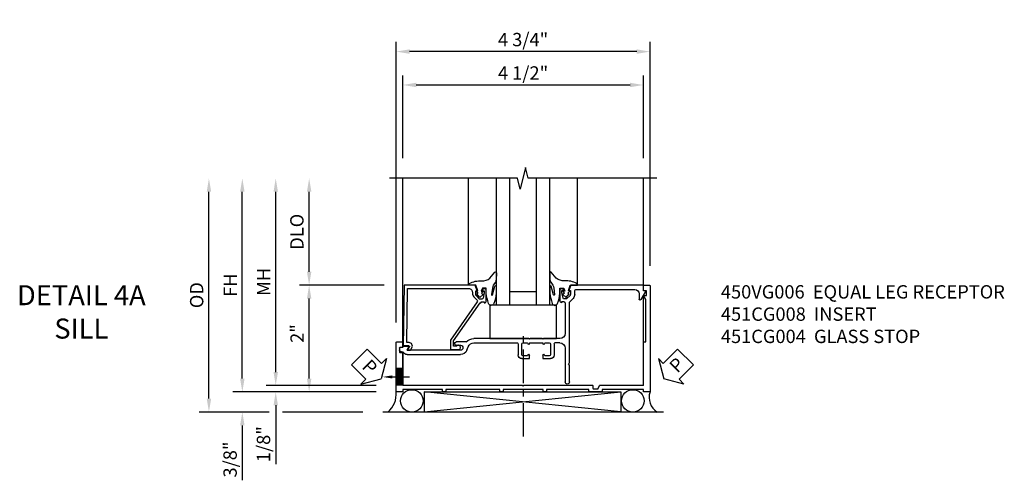
# Model space of a CAD drawing. Extents: x 0 to 90.1, y 0 to 59.
# Drawn here: x 28.3 to 46.7, y 25.7 to 34.3 of the extents above; entities that cross this region are included whole.
import ezdxf
from ezdxf import colors
from ezdxf.entities.mleader import LeaderData, LeaderLine
from ezdxf.math import Vec2, Vec3

# ---------------------------------------------------------------- set-up
doc = ezdxf.new("R2010")
doc.units = 0
doc.header["$LTSCALE"] = 0.5
doc.header["$MEASUREMENT"] = 0
doc.linetypes.add('CENTER', pattern=[2, 1.25, -0.25, 0.25, -0.25])
doc.layers.get('0').update_dxf_attribs({"color": 4, "linetype": 'CONTINUOUS'})
for name, color, linetype in [('CENTER', 1, 'CENTER'), ('DIME', 2, 'CONTINUOUS'), ('TEXT', 3, 'CONTINUOUS')]:
    doc.layers.add(name, color=color, linetype=linetype)
doc.styles.get("Standard").update_dxf_attribs({"font": 'arial.ttf'})
doc.dimstyles.new('EXT_ON-OFF', dxfattribs={"dimscale": 2, "dimtxt": 0.125, "dimasz": 0.125, "dimexe": 0.09, "dimexo": 0.1875, "dimgap": 0.05, "dimtad": 3, "dimdec": 5, "dimzin": 3, "dimdsep": 46, "dimlunit": 5, "dimtxsty": 'STANDARD', "dimcen": 0, "dimse2": 1, "dimazin": 0, "dimtfac": 1, "dimtdec": 4, "dimtofl": 0, "dimtmove": 0, "dimatfit": 0, "dimfxl": 1, "dimfrac": 2, "dimtolj": 1, "dimtzin": 3, "dimarcsym": 0})
doc.dimstyles.new('EXT_ON-ON', dxfattribs={"dimscale": 2, "dimtxt": 0.125, "dimasz": 0.125, "dimexe": 0.09, "dimexo": 0.1875, "dimgap": 0.05, "dimtad": 3, "dimdec": 5, "dimzin": 3, "dimdsep": 46, "dimlunit": 5, "dimtxsty": 'STANDARD', "dimcen": 0, "dimazin": 0, "dimtfac": 1, "dimtdec": 4, "dimtofl": 0, "dimtmove": 0, "dimatfit": 0, "dimfxl": 1, "dimfrac": 2, "dimtolj": 1, "dimtzin": 3, "dimarcsym": 0})

# ---------------------------------------------------------------- blocks, each defined once
blk = doc.blocks.new('*D1869')
at = {"layer": 'DIME', "color": 0, "lineweight": -2}
for p, q in [((-1.749, 3.375), (-1.749, 4.927)), ((2.751, 3.375), (2.751, 4.927)), ((-1.499, 4.747), (2.501, 4.747))]:
    blk.add_line(p, q, dxfattribs=at)
at = {"layer": 'DIME', "color": 0}
for points in [[(-1.499, 4.789), (-1.499, 4.706), (-1.749, 4.747)], [(2.501, 4.789), (2.501, 4.706), (2.751, 4.747)]]:
    blk.add_solid(points, dxfattribs=at)
at = {"layer": 'DIME', "color": 0, "insert": (0.501, 4.972), "char_height": 0.25, "attachment_point": 5}
blk.add_mtext('\\A1;4 1/2"', dxfattribs=at)
blk = doc.blocks.new('*D1870')
at = {"layer": 'DIME', "color": 0, "lineweight": -2}
for p, q in [((-1.874, 0.301), (-1.874, 5.552)), ((2.876, 1.364), (2.876, 5.552)), ((2.626, 5.372), (-1.624, 5.372))]:
    blk.add_line(p, q, dxfattribs=at)
at = {"layer": 'DIME', "color": 0}
for points in [[(-1.624, 5.414), (-1.624, 5.331), (-1.874, 5.372)], [(2.626, 5.414), (2.626, 5.331), (2.876, 5.372)]]:
    blk.add_solid(points, dxfattribs=at)
at = {"layer": 'DIME', "color": 0, "insert": (0.501, 5.597), "char_height": 0.25, "attachment_point": 5}
blk.add_mtext('\\A1;4 3/4"', dxfattribs=at)
blk = doc.blocks.new('B451CG008')
for p, q in [((0.731, 2.707), (0.88, 2.794)), ((0.895, 2.785), (0.895, 2.76)), ((0.84, 2.67), (0.741, 2.67)), ((0.905, 2.75), (0.99, 2.75)), ((0.92, 1.486), (0.92, 2.59)), ((1, 2.74), (1, 1.393)), ((-0.81, 1.368), (-0.495, 1.368)), ((-0.495, 1.368), (-0.475, 1.348)), ((-0.475, 1.348), (-0.455, 1.368)), ((-0.455, 1.368), (0.676, 1.368)), ((0.69, 1.374), (0.752, 1.435)), ((0.808, 1.379), (0.742, 1.312)), ((0.742, 1.312), (0.742, 1.27)), ((0.826, 1.466), (0.9, 1.466)), ((0.898, 1.386), (0.826, 1.386)), ((1, 1.393), (0.898, 1.357)), ((0.898, 1.357), (0.898, 1.386)), ((-0.18, 1.288), (-0.81, 1.288)), ((-0.08, 1.188), (-0.08, 1.096)), ((0, 1.188), (0, 0.88)), ((0.667, 1.288), (0.1, 1.288)), ((0.67, 1.226), (0.692, 1.226)), ((0.692, 1.226), (0.692, 1.263)), ((0.909, 1.188), (0.708, 1.188)), ((0.757, 1.25), (0.86, 1.228)), ((0.86, 1.228), (0.898, 1.228)), ((0.898, 1.228), (0.898, 1.257)), ((0.898, 1.257), (0.909, 1.257)), ((0.93, 1.237), (0.93, 1.208)), ((-0.375, 0.87), (-0.375, 1.011)), ((-0.325, 0.991), (-0.325, 0.916)), ((-0.099, 1.081), (-0.305, 1.081)), ((-0.1, 1.011), (-0.305, 1.011)), ((-0.08, 0.916), (-0.08, 0.991)), ((-0.309, 0.87), (-0.375, 0.87)), ((-0.31, 0.901), (-0.309, 0.901)), ((-0.095, 0.901), (-0.095, 0.901)), ((-0.08, 0.87), (-0.095, 0.87)), ((-0.08, 0.62), (-0.08, 0.87)), ((0, 0.88), (-0.01, 0.87)), ((-0.01, 0.87), (0, 0.86)), ((0, 0.86), (0, 0.63)), ((-0.375, 0.479), (-0.375, 0.62)), ((-0.375, 0.62), (-0.309, 0.62)), ((-0.325, 0.574), (-0.325, 0.499)), ((-0.309, 0.589), (-0.31, 0.589)), ((-0.095, 0.62), (-0.08, 0.62)), ((-0.095, 0.589), (-0.095, 0.589)), ((-0.08, 0.499), (-0.08, 0.574)), ((0, 0.63), (-0.01, 0.62)), ((-0.01, 0.62), (0, 0.61)), ((0, 0.61), (0, -0.421)), ((-0.305, 0.479), (-0.1, 0.479)), ((-0.099, 0.409), (-0.305, 0.409)), ((-0.08, -0.421), (-0.08, 0.395)), ((-0.218, -0.554), (-0.152, -0.528)), ((-0.298, -1.67), (-0.298, -0.672)), ((-0.218, -0.672), (-0.218, -1.663)), ((-0.124, -0.75), (-0.124, -0.672)), ((-0.062, -0.563), (-0.062, -0.75)), ((-0.218, -1.663), (-0.153, -1.625)), ((-0.138, -1.634), (-0.138, -1.74)), ((-0.248, -1.772), (-0.248, -1.757)), ((-0.178, -1.812), (-0.208, -1.812)), ((-0.168, -1.76), (-0.168, -1.802)), ((-0.148, -1.75), (-0.158, -1.75))]:
    blk.add_line(p, q)
for centre, radius, start, end in [((0.885, 2.785), 0.01, 360, 120), ((0.741, 2.69), 0.02, 120, 270), ((0.84, 2.59), 0.08, 0, 90), ((0.905, 2.76), 0.01, 180, 270), ((0.99, 2.74), 0.01, 360, 90), ((0.9, 1.486), 0.02, 270, 0), ((-0.81, 1.328), 0.04, 90, 270), ((0.676, 1.388), 0.02, 270, 315.0238), ((0.826, 1.361), 0.105, 90, 135.0238), ((0.826, 1.361), 0.025, 90, 135), ((-0.18, 1.188), 0.1, 360, 90), ((0.1, 1.188), 0.1, 90, 180), ((0.667, 1.263), 0.025, 0, 90), ((0.708, 1.226), 0.038, 180, 270), ((0.762, 1.27), 0.02, 180, 258), ((0.909, 1.208), 0.02, 270, 360), ((0.909, 1.237), 0.02, 360, 90), ((-0.305, 1.011), 0.07, 90, 180), ((-0.305, 0.991), 0.02, 90, 180), ((-0.1, 0.991), 0.02, 0, 90), ((-0.099, 1.101), 0.02, 270, 343.4412), ((-0.31, 0.916), 0.015, 180, 270), ((-0.309, 0.886), 0.0155, 270, 90), ((-0.095, 0.886), 0.0155, 90, 270), ((-0.095, 0.916), 0.015, 270, 360), ((-0.31, 0.574), 0.015, 90, 180), ((-0.309, 0.605), 0.0155, 270, 90), ((-0.095, 0.605), 0.0155, 90, 270), ((-0.095, 0.574), 0.015, 0, 90), ((-0.305, 0.479), 0.07, 180, 270), ((-0.305, 0.499), 0.02, 180, 270), ((-0.1, 0.499), 0.02, 270, 360), ((-0.099, 0.389), 0.02, 16.5588, 90), ((-0.195, -0.421), 0.115, 291.7699, 360), ((-0.195, -0.421), 0.195, 313.0041, 360), ((-0.171, -0.672), 0.127, 111.7699, 180), ((-0.171, -0.672), 0.047, 0, 180), ((-0.093, -0.75), 0.031, 180, 0), ((-0.148, -1.634), 0.01, 0, 120), ((-0.218, -1.67), 0.08, 180, 240.3302), ((-0.268, -1.757), 0.02, 0, 60.3302), ((-0.208, -1.772), 0.04, 180, 270), ((-0.178, -1.802), 0.01, 270, 0), ((-0.158, -1.76), 0.01, 90, 180), ((-0.148, -1.74), 0.01, 270, 360)]:
    blk.add_arc(centre, radius, start, end)
blk = doc.blocks.new('*D1871')
at = {"layer": 'DIME', "color": 0, "lineweight": -2}
for p, q in [((-5.377, -1.124), (-5.377, 2.75)), ((-4.252, -1.374), (-5.557, -1.374)), ((-2.5, -1.374), (-4.002, -1.374))]:
    blk.add_line(p, q, dxfattribs=at)
at = {"layer": 'DIME', "color": 0}
for points in [[(-5.418, 2.75), (-5.335, 2.75), (-5.377, 3)], [(-5.418, -1.124), (-5.335, -1.124), (-5.377, -1.374)]]:
    blk.add_solid(points, dxfattribs=at)
at = {"layer": 'DIME', "color": 0, "insert": (-5.606, 0.813), "char_height": 0.25, "attachment_point": 5, "rotation": 90}
blk.add_mtext('\\A1;OD', dxfattribs=at)
blk = doc.blocks.new('*D1872')
at = {"layer": 'DIME', "color": 0, "lineweight": -2}
for p, q in [((-2.101, 1), (-3.682, 1)), ((-3.502, -0.749), (-3.502, 0.75)), ((-2.25, -0.999), (-3.682, -0.999))]:
    blk.add_line(p, q, dxfattribs=at)
at = {"layer": 'DIME', "color": 0}
for points in [[(-3.543, 0.75), (-3.46, 0.75), (-3.502, 1)], [(-3.543, -0.749), (-3.46, -0.749), (-3.502, -0.999)]]:
    blk.add_solid(points, dxfattribs=at)
at = {"layer": 'DIME', "color": 0, "insert": (-3.727, 0.095), "char_height": 0.25, "attachment_point": 5, "rotation": 90}
blk.add_mtext('\\A1;2"', dxfattribs=at)
blk = doc.blocks.new('*D1873')
at = {"layer": 'DIME', "color": 0, "lineweight": -2}
for p, q in [((-4.127, -0.626), (-4.127, 2.75)), ((-2.25, -0.876), (-4.307, -0.876))]:
    blk.add_line(p, q, dxfattribs=at)
at = {"layer": 'DIME', "color": 0}
for points in [[(-4.168, 2.75), (-4.085, 2.75), (-4.127, 3)], [(-4.168, -0.626), (-4.085, -0.626), (-4.127, -0.876)]]:
    blk.add_solid(points, dxfattribs=at)
at = {"layer": 'DIME', "color": 0, "insert": (-4.352, 1.062), "char_height": 0.25, "attachment_point": 5, "rotation": 90}
blk.add_mtext('\\A1;MH', dxfattribs=at)
blk = doc.blocks.new('*D1874')
at = {"layer": 'DIME', "color": 0, "lineweight": -2}
for p, q in [((-4.752, -0.749), (-4.752, 2.75)), ((-2.25, -0.999), (-4.932, -0.999))]:
    blk.add_line(p, q, dxfattribs=at)
at = {"layer": 'DIME', "color": 0}
for points in [[(-4.793, 2.75), (-4.71, 2.75), (-4.752, 3)], [(-4.793, -0.749), (-4.71, -0.749), (-4.752, -0.999)]]:
    blk.add_solid(points, dxfattribs=at)
at = {"layer": 'DIME', "color": 0, "insert": (-4.977, 1.001), "char_height": 0.25, "attachment_point": 5, "rotation": 90}
blk.add_mtext('\\A1;FH', dxfattribs=at)
blk = doc.blocks.new('*D1875')
at = {"layer": 'DIME', "color": 0, "lineweight": -2}
for p, q in [((-4.127, -0.626), (-4.127, -0.376)), ((-2.25, -0.876), (-4.307, -0.876)), ((-2.25, -0.999), (-4.307, -0.999)), ((-4.127, -1.249), (-4.127, -2.353))]:
    blk.add_line(p, q, dxfattribs=at)
at = {"layer": 'DIME', "color": 0}
for points in [[(-4.168, -0.626), (-4.085, -0.626), (-4.127, -0.876)], [(-4.168, -1.249), (-4.085, -1.249), (-4.127, -0.999)]]:
    blk.add_solid(points, dxfattribs=at)
at = {"layer": 'DIME', "color": 0, "insert": (-4.356, -1.975), "char_height": 0.25, "attachment_point": 5, "rotation": 90}
blk.add_mtext('\\A1;1/8"', dxfattribs=at)
blk = doc.blocks.new('*D1876')
at = {"layer": 'DIME', "color": 0, "lineweight": -2}
for p, q in [((-4.752, -0.749), (-4.752, -0.499)), ((-2.25, -0.999), (-4.932, -0.999)), ((-4.252, -1.374), (-4.932, -1.374)), ((-2.5, -1.374), (-4.002, -1.374)), ((-4.752, -1.624), (-4.752, -2.652))]:
    blk.add_line(p, q, dxfattribs=at)
at = {"layer": 'DIME', "color": 0}
for points in [[(-4.793, -0.749), (-4.71, -0.749), (-4.752, -0.999)], [(-4.793, -1.624), (-4.71, -1.624), (-4.752, -1.374)]]:
    blk.add_solid(points, dxfattribs=at)
at = {"layer": 'DIME', "color": 0, "insert": (-4.981, -2.263), "char_height": 0.25, "attachment_point": 5, "rotation": 90}
blk.add_mtext('\\A1;3/8"', dxfattribs=at)
blk = doc.blocks.new('*D1877')
at = {"layer": 'DIME', "color": 0, "lineweight": -2}
for p, q in [((-3.502, 1.25), (-3.502, 2.75)), ((-2.101, 1), (-3.682, 1))]:
    blk.add_line(p, q, dxfattribs=at)
at = {"layer": 'DIME', "color": 0}
for points in [[(-3.543, 2.75), (-3.46, 2.75), (-3.502, 3)], [(-3.543, 1.25), (-3.46, 1.25), (-3.502, 1)]]:
    blk.add_solid(points, dxfattribs=at)
at = {"layer": 'DIME', "color": 0, "insert": (-3.731, 2), "char_height": 0.25, "attachment_point": 5, "rotation": 90}
blk.add_mtext('\\A1;DLO', dxfattribs=at)
blk = doc.blocks.new('B027073')
blk.add_lwpolyline([(0.625, 0), (0.625, 0.625), (-0.625, 0.625), (-0.625, 0)], close=True)
blk = doc.blocks.new('B451CG004')
blk.add_lwpolyline([(-0.846, -0.448, 0.198912), (-0.784, -0.423), (-0.72, -0.358, -0.36397), (-0.688, -0.356), (0.027, -0.856), (0.204, -0.856), (0.204, -0.71, 1.646335), (0.141, -0.743), (0.141, -0.801), (0.044, -0.801), (-0.671, -0.3), (-0.671, -0.288, -0.414214), (-0.691, -0.268), (-0.691, -0.226), (-0.669, -0.226, 0.414214), (-0.707, -0.188), (-0.909, -0.188, 0.414214), (-0.929, -0.208), (-0.929, -0.237, 0.414214), (-0.909, -0.257), (-0.897, -0.257), (-0.897, -0.228), (-0.859, -0.228), (-0.757, -0.249, -0.354119), (-0.741, -0.269), (-0.741, -0.312), (-0.808, -0.378, -0.198912), (-0.825, -0.386), (-0.897, -0.386), (-0.897, -0.357), (-1, -0.393), (-1, -1.726), (0.139, -1.741), (0.139, -1.633), (0.203, -1.67, 0.589045), (0.218, -1.661), (0.216, -1.604), (0.171, -1.578, 0.57735), (0.076, -1.633), (0.076, -1.677), (-0.938, -1.664), (-0.938, -0.518, -0.414214), (-0.867, -0.448)], format="xyb", close=True)
blk = doc.blocks.new('PSEAL1')
at = {"layer": 'TEXT', "color": 7}
for p, q in [((-0.575, 0.21), (-0.196, 0.21)), ((-0.575, 0.21), (-0.575, -0.21)), ((-0.196, 0.21), (-0.196, 0.338)), ((-0.196, 0.338), (0, 0)), ((-0.196, -0.338), (0, 0)), ((-0.575, -0.21), (-0.196, -0.21)), ((-0.196, -0.21), (-0.196, -0.338))]:
    blk.add_line(p, q, dxfattribs=at)
at = {"layer": 'TEXT', "color": 3}
blk.add_text('P', height=0.25, dxfattribs=at).set_placement((-0.413, -0.116))
blk = doc.blocks.new('PSEAL2')
at = {"layer": 'TEXT', "color": 7}
for p, q in [((0.196, 0.338), (0, 0)), ((0.196, 0.21), (0.196, 0.338)), ((0.575, 0.21), (0.196, 0.21)), ((0.575, 0.21), (0.575, -0.21)), ((0.196, -0.338), (0, 0)), ((0.196, -0.21), (0.196, -0.338)), ((0.575, -0.21), (0.196, -0.21))]:
    blk.add_line(p, q, dxfattribs=at)
at = {"layer": 'TEXT', "color": 3}
blk.add_text('P', height=0.25, dxfattribs=at).set_placement((0.247, -0.116))
blk = doc.blocks.new('B027074-M')
blk.add_lwpolyline([(0.062, 0.144), (0.035, 0.149), (0.069, 0.257), (0.13, 0.261), (0.205, 0.259), (0.195, 0.29, 0.12571), (-0.037, 0.341, -0.226084), (-0.19, 0.391), (-0.286, 0.502, 0.644976), (-0.312, 0.49), (-0.31, 0.361, 0.151869), (-0.294, 0.316), (-0.255, 0.257, -0.029345), (-0.238, 0.205), (-0.221, 0.083, -0.653812), (-0.241, 0.076), (-0.285, 0.241, 0.888636), (-0.31, 0.239), (-0.31, 0.105, 0.064205), (-0.268, -0.084, 0.689636), (-0.165, -0.084, 0.070356), (-0.124, 0.105), (-0.124, 0.201), (-0.051, 0.201), (-0.029, 0.147), (-0.068, 0.142), (-0.034, 0.106), (-0.065, 0.084), (-0.004, 0.03), (0.052, 0.096), (0.027, 0.106)], format="xyb", close=True)
blk = doc.blocks.new('S451GT1000')
for p, q in [((-1, -0.625), (-1, -3)), ((0, -0.625), (-1, -0.625)), ((-0.75, -0.625), (-0.75, -3)), ((-0.25, -0.625), (-0.25, -3)), ((0, -0.625), (0, -3)), ((-0.25, -0.875), (-0.75, -0.875)), ((-1.518, -1), (-1.518, -3)), ((0.517, -1), (0.517, -3))]:
    blk.add_line(p, q)
at = {"rotation": 180}
blk.add_blockref('B027074-M', (-1.312, -0.742), dxfattribs=at)
at = {"xscale": -1, "rotation": 180}
blk.add_blockref('B027074-M', (0.312, -0.742), dxfattribs=at)
blk = doc.blocks.new('B450VG006')
blk.add_lwpolyline([(-1.079, 1.275), (-1.124, 1.275), (-1.124, 1.337), (-1.079, 1.337), (-1.079, 2.087), (-1.124, 2.087), (-1.124, 2.149), (-1.079, 2.149), (-1.079, 3.159), (-1.124, 3.159), (-1.124, 3.221), (-1.079, 3.221), (-1.079, 3.962), (-1.124, 3.962), (-1.124, 4.087), (-0.198, 4.087, -0.414214), (-0.188, 4.077), (-0.188, 3.972, -0.414214), (-0.198, 3.962), (-0.283, 3.962, -0.414214), (-0.293, 3.972), (-0.293, 4.014, 0.414214), (-0.303, 4.024), (-0.373, 4.024, 0.414214), (-0.383, 4.014), (-0.383, 3.972, -0.414214), (-0.393, 3.962), (-0.999, 3.962), (-0.999, 1.727), (-1.014, 1.712), (-0.999, 1.697), (-0.999, 0.414, -0.414214), (-1.009, 0.404), (-1.058, 0.404, 0.414214), (-1.068, 0.394), (-1.068, 0.315, 0.315299), (-1.061, 0.306), (-1.006, 0.285, -0.315299), (-0.999, 0.276), (-0.999, -0.538), (-0.188, -0.538), (-0.188, -0.583), (0.599, -0.583, 0.131652), (0.604, -0.582), (0.68, -0.538), (0.68, -0.59, 0.414214), (0.69, -0.6), (0.76, -0.6, 0.414214), (0.77, -0.59), (0.77, -0.548, -0.414214), (0.78, -0.538), (0.865, -0.538, -0.414214), (0.875, -0.548), (0.875, -0.653, -0.414214), (0.865, -0.663), (-1.124, -0.663), (-1.124, -0.538), (-1.079, -0.538), (-1.079, 0.234), (-1.124, 0.234), (-1.124, 0.484), (-1.079, 0.484)], format="xyb", close=True)
blk = doc.blocks.new('B450VG006M')
h = blk.add_hatch()
h.set_pattern_fill('ANSI31', color=256, scale=0.125, angle=315)
h.set_pattern_definition([(0, (-3.424237, -0.125), (0, 0.015625), [])])
h.paths.add_polyline_path([(-0.6865, 4.087), (-0.999, 4.087), (-0.999, 3.962), (-0.6865, 3.962)])
for p, q in [((-0.999, 3.962), (-0.999, 4.087)), ((-0.6865, 3.962), (-0.6865, 4.087))]:
    blk.add_line(p, q)
blk.add_blockref('B450VG006', (0, 0))
ml = blk.add_multileader_mtext('Standard')
ml.set_content('', color=256, style='STANDARD')
ml.set_leader_properties()
ml.build(insert=Vec2(0, 0))
ml.multileader.update_dxf_attribs({"has_dogleg": 0, "text_right_attachment_type": 6, "dogleg_length": 0.36, "arrow_head_size": 0.18})
ctx = ml.context
ctx.base_point, ctx.char_height, ctx.arrow_head_size, ctx.landing_gap_size, ctx.plane_origin = Vec3(-0.84275, 3.837), 0.18, 0.18, 0.09, Vec3(-0.84275, 4.337)
ctx.right_attachment = 6
notes = []
notes.append((ctx, [(0, (1, 1, 0), (-1.20275, 3.837), (1, 0), 0.36, [(0, [(-0.84275, 4.337)], 0, [])])]))
ctx.mtext.insert, ctx.mtext.flow_direction = Vec3(-0.75275, 3.927), 5
for ctx, leaders in notes:
    for number, flags, end, landing, length, lines in leaders:
        leader = LeaderData()
        leader.index, (leader.has_last_leader_line, leader.has_dogleg_vector, leader.attachment_direction) = number, flags
        leader.last_leader_point, leader.dogleg_vector, leader.dogleg_length = Vec3(end), Vec3(landing), length
        for number, points, colour, breaks in lines:
            line = LeaderLine()
            line.index, line.vertices, line.color, line.breaks = number, Vec3.list(points), colors.encode_raw_color(colour), breaks
            leader.lines.append(line)
        ctx.leaders.append(leader)
blk = doc.blocks.new('S451CS25KCADS')
for p, q in [((-1.749376, -0.146239), (-1.749376, 3.00001)), ((2.750624, 0.896926), (2.750624, 3.00001)), ((2.750624, -0.875), (2.750624, 0.796406)), ((2.328111, -1.372), (-1.352823, -0.999)), ((-1.352823, -1.372), (2.328111, -0.999)), ((-1.352823, -0.999), (2.328111, -0.999)), ((-1.352823, -0.999), (-1.352823, -1.372)), ((-1.352823, -0.999), (2.328111, -0.999)), ((2.328111, -0.999), (2.328111, -1.372)), ((3.125, -1.374), (-2.125, -1.374))]:
    blk.add_line(p, q)
at = {"linetype": 'Continuous'}
blk.add_line((-1.749333, -0.875), (-1.749333, -0.267494), dxfattribs=at)
blk.add_lwpolyline([(3.000624, 3.00001), (0.593229, 3.00001), (0.543209, 3.19999), (0.443229, 2.80001), (0.393229, 3.00001), (-1.999333, 3.00001)])
for centre in [(-1.581925, -1.166), (2.55275, -1.166)]:
    blk.add_circle(centre, 0.21)
for centre, radius, start, end in [((-2.294365, -1.043849), 0.421757, 308.4823915, 6.1043256), ((3.177177, -1.103068), 0.319595, 160.9966551, 237.9663181)]:
    blk.add_arc(centre, radius, start, end)
at = {"layer": 'CENTER'}
blk.add_line((0.506284, -1.831717), (0.506284, 0.168283), dxfattribs=at)
at = {"xscale": -1}
for name, p, rotation in [('S451GT1000', (1, 0), 180), ('B451CG008', (0, 0), 270)]:
    blk.add_blockref(name, p, dxfattribs=dict(at, rotation=rotation))
for name, p, rotation in [('B450VG006M', (2.212, 0.125), 90), ('B451CG004', (0, 0), 270), ('PSEAL2', (3.131086, -0.75195), 44.99999999999967)]:
    blk.add_blockref(name, p, dxfattribs=dict(rotation=rotation))
blk.add_blockref('B027073', (0.500442, 0))
at = {"layer": 'TEXT', "rotation": 315.0000000000005}
blk.add_blockref('PSEAL1', (-2.156787, -0.75195), dxfattribs=at)
at = {"layer": 'DIME'}
for base, p1, p2, picture, middle in [((-1.874376, 5.372226), (2.875624, 0.989), (-1.874376, -0.073952), '*D1870', (0.500624, 5.597226)), ((2.750624, 4.747226), (-1.749333, 3.00001), (2.750624, 3.00001), '*D1869', (0.500645, 4.972226))]:
    dim = blk.add_linear_dim(base=base, p1=p1, p2=p2, dimstyle='EXT_ON-ON', override={"dimpost": '"'}, dxfattribs=at)
    dim.commit()
    dim.dimension.update_dxf_attribs({"geometry": picture, "text_midpoint": middle})
for base, p1, text, picture, middle in [((-5.376796, 3.00001), (-2.125, -1.374), 'OD', '*D1871', (-5.606144, 0.813005)), ((-4.751796, 3.00001), (-1.875, -0.999), 'FH', '*D1874', (-4.976796, 1.000505)), ((-4.126796, 3.00001), (-1.875, -0.876), 'MH', '*D1873', (-4.351796, 1.062005)), ((-3.501796, 3.00001), (-1.726, 1), 'DLO', '*D1877', (-3.731144, 2.000005))]:
    dim = blk.add_linear_dim(base=base, p1=p1, p2=(-1.999333, 3.00001), angle=90, text=text, dimstyle='EXT_ON-OFF', override={"dimpost": '"'}, dxfattribs=at)
    dim.commit()
    dim.dimension.update_dxf_attribs({"geometry": picture, "text_midpoint": middle})
for base, p1, p2, picture, middle in [((-3.501796, 1), (-1.875, -0.999), (-1.726, 1), '*D1872', (-3.501796, 0.095291)), ((-4.751796, -1.374), (-1.875, -0.999), (-2.125, -1.374), '*D1876', (-4.751796, -2.263222)), ((-4.126796, -0.999), (-1.875, -0.876), (-1.875, -0.999), '*D1875', (-4.126796, -1.975))]:
    dim = blk.add_linear_dim(base=base, p1=p1, p2=p2, angle=90, dimstyle='EXT_ON-ON', override={"dimpost": '"'}, dxfattribs=at)
    dim.commit()
    dim.dimension.update_dxf_attribs({"geometry": picture, "text_midpoint": middle, "dimtype": 160})

msp = doc.modelspace()

# ---------------------------------------------------------------- block references
msp.add_blockref('S451CS25KCADS', (37.212, 28.309))

# ---------------------------------------------------------------- texts
at = {"layer": 'TEXT'}
for s, insert, char_height, width, attachment_point in [('DETAIL 4A \\PSILL\\P ', (29.448, 29.309), 0.375, 5.68197, 2), ('\\A1;450VG006  EQUAL LEG RECEPTOR\\P451CG008  INSERT\\P451CG004  GLASS STOP', (41.413, 29.309), 0.25, 8.9651, 1)]:
    msp.add_mtext(s, dxfattribs=dict(at, insert=insert, char_height=char_height, width=width, attachment_point=attachment_point))

doc.saveas('drawing.dxf')
